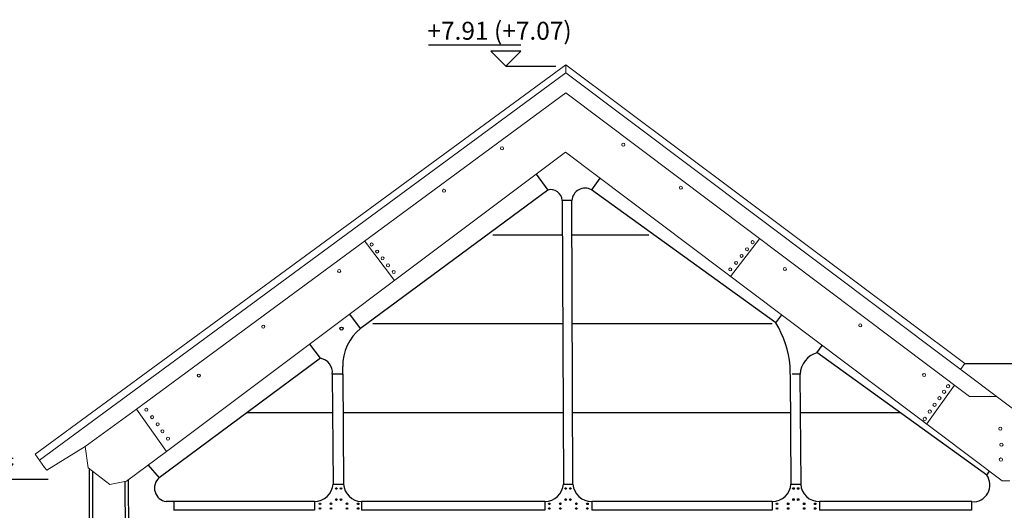
# Model space of a CAD drawing. Units: millimetres. Extents: x -10628 to 638, y 1280 to 13134.
# Drawn here: x -5020 to -4416, y 4508 to 4809 of the extents above; entities that cross this region are included whole.
import ezdxf
from ezdxf.enums import TextEntityAlignment as Align

# ---------------------------------------------------------------- set-up
doc = ezdxf.new("R2010")
doc.units = ezdxf.units.MM
doc.header["$LTSCALE"] = 5
for name, color, linetype in [('14.1_Gorunus_GG$0$rlv_gorunus2', 9, 'Continuous'), ('14.1_Gorunus_GG$0$rlv_referans-kesit', 104, 'Continuous'), ('14.1_Gorunus_GG$0$rlv_text-kot', 253, 'Continuous'), ('14.1_Gorunus_KK$0$rlv_gorunus1', 7, 'Continuous'), ('14.1_Gorunus_KK$0$rlv_gorunus2', 9, 'Continuous'), ('14.1_Gorunus_KK$0$rlv_gorunus3', 8, 'Continuous'), ('14.1_Gorunus_KK$0$rlv_referans-kesit', 104, 'Continuous'), ('14.1_Gorunus_KK$0$rlv_text-kot', 253, 'Continuous')]:
    doc.layers.add(name, color=color, linetype=linetype)
doc.layers.add('elev2', color=8, linetype='Continuous', lineweight=13)
doc.styles.add('14.1_Gorunus_GG$0$LND_RTGF01_YOL$0$arial', font='arial.ttf')
doc.styles.add('14.1_Gorunus_KK$0$LND_RTGF01_YOL$0$arial', font='arial.ttf')

# ---------------------------------------------------------------- blocks, each defined once
blk = doc.blocks.new('14.1_Gorunus_KK$0$kotkesit')
for p, q in [((0.0924, 0.1276), (-0.4739, 0.1276)), ((0, 0), (-0.0924, 0.0924)), ((0.0924, 0.0924), (-0.0924, 0.0924)), ((0.0924, 0.0924), (0, 0)), ((0, 0), (0.308, 0))]:
    blk.add_line(p, q)
at = {"layer": '14.1_Gorunus_KK$0$rlv_text-kot', "style": '14.1_Gorunus_KK$0$LND_RTGF01_YOL$0$arial'}
blk.add_attdef('INCE', text='', height=0.11, dxfattribs=at).set_placement((-0.4806, 0.1276), align=Align.BOTTOM_LEFT)
blk = doc.blocks.new('14.1_Gorunus_GG$0$kotkesit')
for p, q in [((0.0924, 0.1276), (-0.4739, 0.1276)), ((0, 0), (-0.0924, 0.0924)), ((0.0924, 0.0924), (-0.0924, 0.0924)), ((0.0924, 0.0924), (0, 0)), ((0, 0), (0.308, 0))]:
    blk.add_line(p, q)
at = {"layer": '14.1_Gorunus_GG$0$rlv_text-kot', "style": '14.1_Gorunus_GG$0$LND_RTGF01_YOL$0$arial'}
blk.add_attdef('INCE', text='', height=0.11, dxfattribs=at).set_placement((-0.4806, 0.1276), align=Align.BOTTOM_LEFT)

msp = doc.modelspace()

# ---------------------------------------------------------------- linework, layer by layer
at = {"layer": '14.1_Gorunus_GG$0$rlv_gorunus2'}
msp.add_line((-4440.03268, 4597.58804, 0.33712), (-4356.81782, 4597.58804, 0.33712), dxfattribs=at)
at = {"layer": '14.1_Gorunus_KK$0$rlv_gorunus1'}
for p, q in [((-4681.07707, 4697.75216, 0.33712), (-4687.14878, 4697.75216, 0.33712)), ((-4821.64465, 4591.16248, 0.33712), (-4828.11891, 4591.16248, 0.33712)), ((-4827.68395, 4523.74402, 0.33712), (-4821.21226, 4523.73284, 0.33712)), ((-4686.29078, 4523.74399, 0.33712), (-4680.49951, 4523.73399, 0.33712)), ((-4546.6912, 4523.74405, 0.33712), (-4540.7355, 4523.73377, 0.33712)), ((-4925.1776, 4507.45659, 0.33712), (-4925.1776, 4512.85659, 0.33712)), ((-4839.15287, 4512.95216, 0.33712), (-4839.14826, 4507.65216, 0.33712)), ((-4810.25253, 4512.95216, 0.33712), (-4810.25715, 4507.65216, 0.33712)), ((-4697.77612, 4512.95216, 0.33712), (-4697.77151, 4507.65216, 0.33712)), ((-4668.87578, 4512.95216, 0.33712), (-4668.8804, 4507.65216, 0.33712)), ((-4558.14148, 4512.95216, 0.33712), (-4558.13687, 4507.65216, 0.33712)), ((-4529.24114, 4512.95216, 0.33712), (-4529.24576, 4507.65216, 0.33712)), ((-4435.64465, 4507.65216, 0.33712), (-4435.64465, 4512.95216, 0.33712))]:
    msp.add_line(p, q, dxfattribs=at)
at = {"layer": '14.1_Gorunus_KK$0$rlv_gorunus1', "extrusion": (1.22461e-16, 1, 6.12303e-17)}
for p, q in [((-4976.39775, 4052.01899, 0.33712), (-4977.1246, 4532.64444, 0.33712)), ((-4950.90002, 4052.01899, 0.33712), (-4953.21839, 4526.51189, 0.33712))]:
    msp.add_line(p, q, dxfattribs=at)
at = {"layer": '14.1_Gorunus_KK$0$rlv_gorunus1'}
for centre, radius, start, end in [((-4928.75337, 4521.33185, 0.33712), 8.47975, 132.0907751, 261.18961318), ((-4434.789, 4523.12953, 0.33712), 10.21327, 265.19423567, 36.60319405), ((-4839.34537, 4524.6469, 0.33712), 11.69633, 270.94306994, 355.57271684), ((-4809.62121, 4524.55519, 0.33712), 11.62019, 184.05811875, 266.88559018), ((-4697.98131, 4524.67811, 0.33712), 11.72775, 271.00249073, 355.43435036), ((-4668.82384, 4524.66144, 0.33712), 11.7094, 184.54033262, 269.74587136), ((-4558.31963, 4524.61159, 0.33712), 11.66079, 270.87542319, 355.73093411), ((-4529.28144, 4524.42711, 0.33712), 11.47503, 183.46404105, 270.20126288)]:
    msp.add_arc(centre, radius, start, end, dxfattribs=at)
at = {"layer": '14.1_Gorunus_KK$0$rlv_gorunus2', "extrusion": (1.22461e-16, 1, 6.12303e-17)}
for p, q in [((-4687.14878, 4697.75216, 0.33712), (-4686.29078, 4523.74399, 0.33712)), ((-4828.11891, 4591.16248, 0.33712), (-4827.68395, 4523.74402, 0.33712)), ((-4821.64729, 4591.16248, 0.33712), (-4821.21226, 4523.73284, 0.33712)), ((-4547.2426, 4591.16248, 0.33712), (-4546.6912, 4523.74405, 0.33712)), ((-4541.28699, 4591.16248, 0.33712), (-4540.7355, 4523.73377, 0.33712))]:
    msp.add_line(p, q, dxfattribs=at)
at = {"layer": '14.1_Gorunus_KK$0$rlv_gorunus2'}
for p, q in [((-4680.49951, 4523.73399, 0.33712), (-4681.07707, 4697.75216, 0.33712)), ((-4821.64465, 4590.75216, 0.33712), (-4821.64465, 4595.75216, 0.33712)), ((-4547.24251, 4591.14834, 0.33712), (-4547.24251, 4596.14834, 0.33712)), ((-4541.28699, 4591.16248, 0.33712), (-4545.86942, 4591.15957, 0.33712)), ((-4541.05362, 4591.1502, 0.33712), (-4545.86942, 4591.15957, 0.33712)), ((-4839.15287, 4512.95216, 0.33712), (-4930.05218, 4512.95216, 0.33712)), ((-4839.14826, 4507.65216, 0.33712), (-4925.1776, 4507.65216, 0.33712)), ((-4697.77151, 4507.65216, 0.33712), (-4810.25715, 4507.65216, 0.33712)), ((-4697.77612, 4512.95216, 0.33712), (-4810.25253, 4512.95216, 0.33712)), ((-4558.13687, 4507.65216, 0.33712), (-4668.8804, 4507.65216, 0.33712)), ((-4558.14148, 4512.95216, 0.33712), (-4668.87578, 4512.95216, 0.33712)), ((-4435.64465, 4507.65216, 0.33712), (-4529.24576, 4507.65216, 0.33712)), ((-4435.64465, 4512.95216, 0.33712), (-4529.24114, 4512.95216, 0.33712))]:
    msp.add_line(p, q, dxfattribs=at)
for centre, radius, start, end in [((-4609.25455, 4590.36117, 0.33712), 62.28149, 5.33159215, 31.11616674), ((-4793.5454, 4596.8757, 0.33712), 28.1217, 127.75880387, 182.2897463), ((-4526.72768, 4590.50306, 0.33712), 14.34055, 106.62109752, 177.41355087), ((-4836.77953, 4592.23672, 0.33712), 8.727, 352.9292945, 81.13884243)]:
    msp.add_arc(centre, radius, start, end, dxfattribs=at)
at = {"layer": '14.1_Gorunus_KK$0$rlv_gorunus3'}
for p, q in [((-4702.98441, 4713.88219, 0.33712), (-4695.90676, 4704.07313, 0.33712)), ((-4663.98403, 4711.38379, 0.33712), (-4669.14399, 4704.2325, 0.33712)), ((-4555.93404, 4622.54668, 0.33712), (-4669.14399, 4704.2325, 0.33712)), ((-4687.04375, 4676.45216, 0.33712), (-4729.56808, 4676.45216, 0.33712)), ((-4633.93523, 4676.45216, 0.33712), (-4681.00638, 4676.45216, 0.33712)), ((-4810.76541, 4619.10859, 0.33712), (-4817.42498, 4628.03879, 0.33712)), ((-4686.77503, 4621.95216, 0.33712), (-4803.24349, 4621.95216, 0.33712)), ((-4558.14148, 4621.95216, 0.33712), (-4680.82549, 4621.95216, 0.33712)), ((-4555.93404, 4622.54668, 0.33712), (-4552.28917, 4627.43429, 0.33712)), ((-4835.43522, 4600.85956, 0.33712), (-4841.97552, 4609.62311, 0.33712)), ((-4530.82967, 4604.24441, 0.33712), (-4527.45533, 4608.76926, 0.33712)), ((-4426.58994, 4529.21939, 0.33712), (-4530.73833, 4604.3669, 0.33712)), ((-4827.96594, 4567.45216, 0.33712), (-4880.59676, 4567.45216, 0.33712)), ((-4686.5063, 4567.45216, 0.33712), (-4821.49432, 4567.45216, 0.33712)), ((-4547.04868, 4567.45216, 0.33712), (-4680.64461, 4567.45216, 0.33712)), ((-4479.57747, 4567.45216, 0.33712), (-4541.09306, 4567.45216, 0.33712)), ((-4941.1196, 4535.41504, 0.33712), (-4934.43741, 4527.62454, 0.33712)), ((-4426.58994, 4529.21939, 0.33712), (-4424.84036, 4531.64417, 0.33712))]:
    msp.add_line(p, q, dxfattribs=at)
at = {"layer": '14.1_Gorunus_KK$0$rlv_gorunus3', "extrusion": (1.22461e-16, 1, 6.12303e-17)}
for p, q in [((-4695.90488, 4704.07452, 0.33712), (-4810.76541, 4619.10859, 0.33712)), ((-4835.43522, 4600.85956, 0.33712), (-4934.43741, 4527.62454, 0.33712)), ((-4974.39775, 4052.01899, 0.33712), (-4975.12301, 4531.59984, 0.33712)), ((-4952.90005, 4052.01899, 0.33712), (-4955.21311, 4525.4256, 0.33712))]:
    msp.add_line(p, q, dxfattribs=at)
at = {"layer": '14.1_Gorunus_KK$0$rlv_gorunus3'}
for centre, radius in [((-4822.48792, 4619.04743, 0.33712), 1), ((-4825.65684, 4521.0409, 0.33712), 0.48399), ((-4822.74952, 4521.04333, 0.33712), 0.48399), ((-4684.94408, 4521.04205, 0.33712), 0.48399), ((-4682.03676, 4521.04447, 0.33712), 0.48399), ((-4545.18008, 4521.04182, 0.33712), 0.48399), ((-4542.27276, 4521.04425, 0.33712), 0.48399), ((-4825.64676, 4514.24179, 0.33712), 0.48399), ((-4822.73944, 4514.24422, 0.33712), 0.48399), ((-4684.934, 4514.24294, 0.33712), 0.48399), ((-4682.02668, 4514.24536, 0.33712), 0.48399), ((-4545.16999, 4514.24272, 0.33712), 0.48399), ((-4542.26267, 4514.24514, 0.33712), 0.48399), ((-4835.69122, 4511.63672, 0.33712), 0.48399), ((-4835.6888, 4508.72939, 0.33712), 0.48399), ((-4828.89211, 4511.6468, 0.33712), 0.48399), ((-4828.88969, 4508.73948, 0.33712), 0.48399), ((-4819.09521, 4508.73948, 0.33712), 0.48399), ((-4819.09279, 4511.6468, 0.33712), 0.48399), ((-4812.2961, 4508.72939, 0.33712), 0.48399), ((-4812.29368, 4511.63672, 0.33712), 0.48399), ((-4694.97846, 4511.63786, 0.33712), 0.48399), ((-4694.97604, 4508.73054, 0.33712), 0.48399), ((-4688.17935, 4511.64794, 0.33712), 0.48399), ((-4688.17693, 4508.74062, 0.33712), 0.48399), ((-4678.38246, 4508.74062, 0.33712), 0.48399), ((-4678.38003, 4511.64794, 0.33712), 0.48399), ((-4671.58335, 4508.73054, 0.33712), 0.48399), ((-4671.58092, 4511.63786, 0.33712), 0.48399), ((-4555.21446, 4511.63764, 0.33712), 0.48399), ((-4555.21203, 4508.73032, 0.33712), 0.48399), ((-4548.41535, 4511.64772, 0.33712), 0.48399), ((-4548.41292, 4508.7404, 0.33712), 0.48399), ((-4538.61845, 4508.7404, 0.33712), 0.48399), ((-4538.61603, 4511.64772, 0.33712), 0.48399), ((-4531.81934, 4508.73032, 0.33712), 0.48399), ((-4531.81692, 4511.63764, 0.33712), 0.48399)]:
    msp.add_circle(centre, radius, dxfattribs=at)
for centre, radius, start, end in [((-4694.03028, 4697.44621, 0.33712), 6.88829, 2.54566473, 105.79186877), ((-4673.05182, 4697.20135, 0.33712), 8.04414, 60.93526962, 176.07369548)]:
    msp.add_arc(centre, radius, start, end, dxfattribs=at)
at = {"layer": 'elev2'}
for p, q in [((-4684.79557, 4780.92114, 0.33712), (-5010.54646, 4542.03631, 0.33712)), ((-4684.82489, 4775.98035, 0.33712), (-4684.79557, 4780.92114, 0.33712)), ((-4684.79557, 4780.92114, 0.33712), (-4440.03268, 4597.58804, 0.33712)), ((-4684.82595, 4775.93749, 0.33712), (-5007.84501, 4538.35526, 0.33712)), ((-4684.82595, 4775.93749, 0.33712), (-4410.16037, 4569.60171, 0.33712)), ((-4684.86332, 4763.61241, 0.33712), (-4948.28477, 4569.76818, 0.33712)), ((-4684.93931, 4763.63086, 0.33712), (-4437.1225, 4577.37254, 0.33712)), ((-4685.12865, 4727.27602, 0.33712), (-4417.02007, 4525.76647, 0.33712)), ((-4808.33336, 4673.00004, 0.33712), (-4790.02466, 4648.59213, 0.33712)), ((-4565.96658, 4674.21133, 0.33712), (-4583.70963, 4651.04981, 0.33712)), ((-4440.03268, 4597.58804, 0.33712), (-4442.69738, 4594.03311, 0.33712)), ((-4446.35908, 4584.31472, 0.33712), (-4463.43364, 4560.65076, 0.33712)), ((-4420.50457, 4577.37254, 0.33712), (-4437.1225, 4577.37254, 0.33712)), ((-4979.77101, 4546.83142, 0.33712), (-5003.31182, 4532.17841, 0.33712)), ((-5010.54646, 4542.03631, 0.33712), (-5004.62995, 4533.97436, 0.33712)), ((-5004.62995, 4533.97436, 0.33712), (-5003.31182, 4532.17841, 0.33712)), ((-4412.35018, 4525.76647, 0.33712), (-4417.02007, 4525.76647, 0.33712))]:
    msp.add_line(p, q, dxfattribs=at)
at = {"layer": 'elev2', "extrusion": (0.005557, 0.999985, -1.83691e-16)}
msp.add_line((-4929.7993, 4543.74532, 0.33712), (-4948.28477, 4569.76818, 0.33712), dxfattribs=at)
at = {"layer": 'elev2', "elevation": 0.33712}
msp.add_lwpolyline([(-4929.7993, 4543.74532), (-4954.50036, 4525.56853), (-4964.65254, 4523.53272), (-4977.85712, 4533.70637), (-4979.77101, 4546.83142), (-4948.28477, 4569.76818), (-4929.7993, 4543.74532), (-4685.12865, 4727.27602)], dxfattribs=at)
at = {"layer": 'elev2'}
for centre, radius in [((-4724.00732, 4729.63211, 0.33712), 0.93648), ((-4649.59456, 4731.85138, 0.33712), 0.93648), ((-4614.23734, 4705.48888, 0.33712), 0.93648), ((-4759.62965, 4703.62895, 0.33712), 0.93648), ((-4803.99182, 4670.67076, 0.33712), 0.93648), ((-4570.21115, 4672.08321, 0.33712), 0.93648), ((-4800.60648, 4666.32746, 0.33712), 0.93648), ((-4577.0003, 4663.69073, 0.33712), 0.93648), ((-4573.64029, 4667.77441, 0.33712), 0.93648), ((-4797.28799, 4662.20997, 0.33712), 0.93648), ((-4793.95518, 4657.85916, 0.33712), 0.93648), ((-4580.37699, 4659.37389, 0.33712), 0.93648), ((-4823.92502, 4654.38896, 0.33712), 0.93648), ((-4790.40292, 4653.80843, 0.33712), 0.93648), ((-4583.97008, 4655.35933, 0.33712), 0.93648), ((-4550.44382, 4655.60042, 0.33712), 0.93648), ((-4504.2008, 4621.05276, 0.33712), 0.93648), ((-4870.51547, 4620.31128, 0.33712), 0.93648), ((-4910.03504, 4590.30297, 0.33712), 0.93648), ((-4464.98709, 4590.64585, 0.33712), 0.93648), ((-4452.73753, 4580.33182, 0.33712), 1), ((-4450.25462, 4583.76732, 0.33712), 1), ((-4455.60243, 4576.41916, 0.33712), 1), ((-4942.22835, 4569.29579, 0.33712), 0.93648), ((-4461.52321, 4568.21213, 0.33712), 1), ((-4458.56282, 4572.41107, 0.33712), 1), ((-4938.68638, 4564.7734, 0.33712), 0.93648), ((-4464.57909, 4563.72688, 0.33712), 1), ((-4935.33111, 4560.43965, 0.33712), 0.93648), ((-4932.3513, 4556.108, 0.33712), 0.93648), ((-4418.22953, 4557.69753, 0.33712), 1), ((-4928.99707, 4551.58665, 0.33712), 0.93648), ((-4417.55342, 4547.90068, 0.33712), 1), ((-4417.89148, 4538.77948, 0.33712), 1)]:
    msp.add_circle(centre, radius, dxfattribs=at)

# ---------------------------------------------------------------- block references
at = {"layer": '14.1_Gorunus_GG$0$rlv_referans-kesit', "xscale": 100, "yscale": 100, "zscale": 100}
msp.add_blockref('14.1_Gorunus_GG$0$kotkesit', (-4721.6996, 4780.06148), dxfattribs=at).add_auto_attribs({'INCE': '+7.91 (+7.07)'})
at = {"layer": '14.1_Gorunus_KK$0$rlv_referans-kesit', "xscale": 100, "yscale": 100, "zscale": 100}
msp.add_blockref('14.1_Gorunus_KK$0$kotkesit', (-5033.19761, 4526.65216, 0.33712), dxfattribs=at).add_auto_attribs({'INCE': '+5.40'})

doc.saveas('drawing.dxf')
